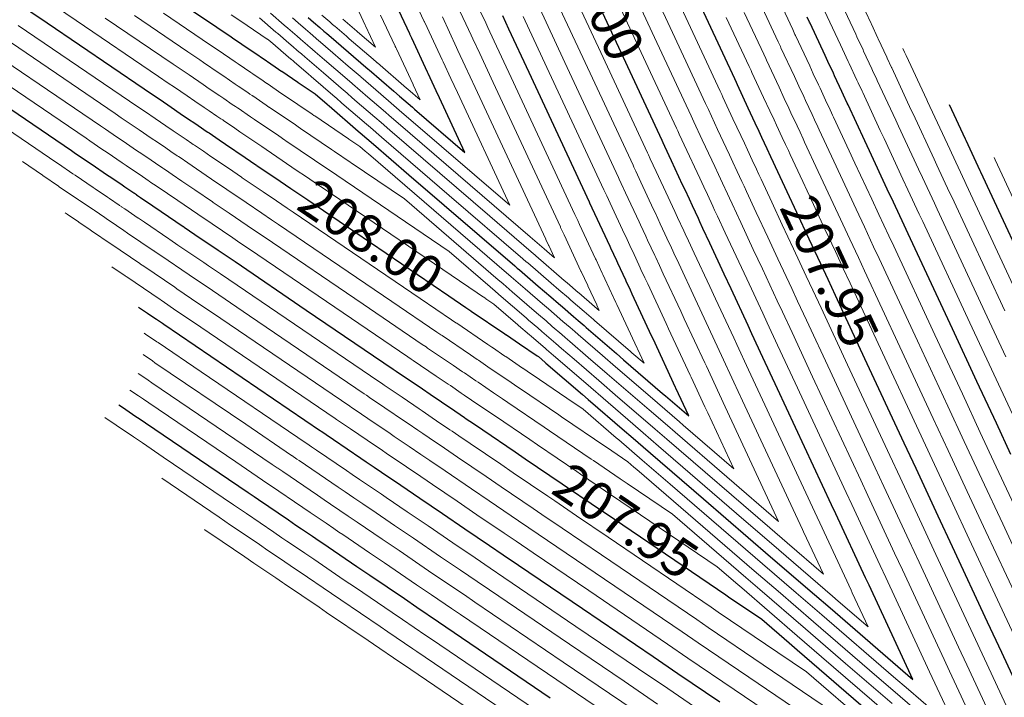
# Model space of a CAD drawing. Units: metres. Extents: x 7581645 to 7583311, y 5647555 to 5649507.
# Drawn here: x 7582669 to 7582695, y 5648280 to 5648298 of the extents above; entities that cross this region are included whole.
import ezdxf

# ---------------------------------------------------------------- set-up
doc = ezdxf.new("R2010")
doc.units = ezdxf.units.M
doc.layers.add('C-TOPO-MAJR', color=7, linetype='Continuous', lineweight=25)
doc.layers.add('C-TOPO-MINR', color=8, linetype='Continuous', lineweight=25)
doc.styles.add('warstw', font='romans.shx', dxfattribs={"width": 0.6, "oblique": 15, "height": 0.75})

msp = doc.modelspace()

# ---------------------------------------------------------------- linework, layer by layer
at = {"layer": 'C-TOPO-MAJR', "color": 11, "linetype": 'Continuous', "lineweight": 30}
for points, elevation in [([(7582696.191, 5648278.45), (7582694.83, 5648281.376), (7582694.461, 5648282.168), (7582693.54, 5648284.147), (7582693.164, 5648284.956), (7582692.583, 5648286.205), (7582692.273, 5648286.871), (7582691.243, 5648289.085), (7582690.472, 5648290.741), (7582690.273, 5648291.169), (7582690.085, 5648291.573), (7582689.78, 5648292.227), (7582689.456, 5648292.924), (7582689.205, 5648293.464), (7582688.898, 5648294.125), (7582688.846, 5648294.236), (7582688.777, 5648294.383), (7582688.678, 5648294.596), (7582688.54, 5648294.893), (7582688.469, 5648295.046), (7582688.365, 5648295.27), (7582688.183, 5648295.661), (7582687.897, 5648296.276), (7582687.87, 5648296.333), (7582687.825, 5648296.43), (7582687.135, 5648297.912), (7582685.709, 5648300.979)], 207.95), ([(7582668.045, 5648299.084), (7582669.791, 5648297.897), (7582672.335, 5648296.169), (7582672.558, 5648296.017), (7582672.752, 5648295.885), (7582672.753, 5648295.885), (7582672.753, 5648295.885), (7582673.047, 5648295.685), (7582673.282, 5648295.525), (7582673.502, 5648295.376), (7582673.662, 5648295.267), (7582673.842, 5648295.144), (7582673.966, 5648295.06), (7582674.009, 5648295.031), (7582674.038, 5648295.011), (7582674.039, 5648295.011), (7582674.039, 5648295.011), (7582674.302, 5648294.832), (7582674.468, 5648294.719), (7582674.468, 5648294.719), (7582674.468, 5648294.719), (7582674.984, 5648294.369), (7582675.266, 5648294.177), (7582675.283, 5648294.166), (7582675.291, 5648294.16), (7582675.906, 5648293.742), (7582676.184, 5648293.553), (7582676.499, 5648293.339), (7582676.625, 5648293.254), (7582680.325, 5648290.739), (7582680.774, 5648290.434), (7582680.903, 5648290.346), (7582680.915, 5648290.338), (7582681.795, 5648289.741), (7582681.832, 5648289.715), (7582681.839, 5648289.71), (7582682.177, 5648289.481), (7582682.183, 5648289.477), (7582682.642, 5648289.165), (7582682.642, 5648289.165), (7582682.677, 5648289.141), (7582682.856, 5648288.987), (7582682.876, 5648288.97), (7582683.835, 5648288.143), (7582683.981, 5648288.017), (7582684.936, 5648287.194), (7582685.103, 5648287.05), (7582685.614, 5648286.61), (7582687.004, 5648285.41), (7582688.768, 5648283.89), (7582689.918, 5648282.897), (7582690.328, 5648282.544), (7582692.501, 5648280.667), (7582691.349, 5648283.144), (7582691.26, 5648283.336), (7582690.477, 5648285.018), (7582690.369, 5648285.251), (7582688.951, 5648288.297), (7582688.567, 5648289.122), (7582688.279, 5648289.743), (7582688.18, 5648289.954), (7582687.732, 5648290.918), (7582687.552, 5648291.304), (7582687.172, 5648292.122), (7582686.993, 5648292.505), (7582686.913, 5648292.677), (7582686.873, 5648292.764), (7582686.718, 5648293.096), (7582686.636, 5648293.273), (7582686.523, 5648293.515), (7582686.46, 5648293.651), (7582686.17, 5648294.275), (7582685.992, 5648294.656), (7582685.949, 5648294.75), (7582685.92, 5648294.811), (7582684.784, 5648297.254), (7582683.804, 5648299.359)], 208), ([(7582676.638, 5648298.042), (7582676.781, 5648297.919), (7582676.947, 5648297.776), (7582677.052, 5648297.685), (7582677.093, 5648297.65), (7582677.117, 5648297.629), (7582677.117, 5648297.629), (7582677.117, 5648297.629), (7582677.368, 5648297.412), (7582677.5, 5648297.299), (7582677.501, 5648297.298), (7582677.501, 5648297.298), (7582678.015, 5648296.855), (7582678.214, 5648296.684), (7582678.231, 5648296.669), (7582678.236, 5648296.665), (7582678.882, 5648296.108), (7582679.034, 5648295.977), (7582679.373, 5648295.685), (7582679.428, 5648295.637), (7582680.75, 5648294.498), (7582680.08, 5648295.937), (7582679.995, 5648296.12), (7582679.783, 5648296.575), (7582679.77, 5648296.603), (7582679.353, 5648297.5), (7582679.315, 5648297.582), (7582679.303, 5648297.607), (7582679.302, 5648297.609), (7582678.939, 5648298.389)], 208.1), ([(7582673.605, 5648298.22), (7582674.239, 5648297.788), (7582674.615, 5648297.533), (7582674.657, 5648297.505), (7582674.657, 5648297.504), (7582674.657, 5648297.504), (7582675.145, 5648297.173), (7582675.186, 5648297.145), (7582675.544, 5648296.901), (7582675.567, 5648296.886), (7582675.857, 5648296.689), (7582675.87, 5648296.68), (7582675.94, 5648296.633), (7582675.943, 5648296.631), (7582675.943, 5648296.63), (7582675.943, 5648296.63), (7582676.363, 5648296.345), (7582676.372, 5648296.339), (7582676.372, 5648296.339), (7582676.372, 5648296.339), (7582676.819, 5648296.035), (7582677.133, 5648295.765), (7582677.134, 5648295.764), (7582677.156, 5648295.746), (7582677.185, 5648295.72), (7582677.953, 5648295.058), (7582678.001, 5648295.017), (7582678.348, 5648294.719), (7582679.278, 5648293.916), (7582682.055, 5648291.524), (7582682.124, 5648291.465), (7582682.181, 5648291.415), (7582682.671, 5648290.993), (7582683.001, 5648290.709), (7582683.201, 5648290.536), (7582683.308, 5648290.444), (7582683.596, 5648290.196), (7582683.724, 5648290.085), (7582683.875, 5648289.955), (7582683.934, 5648289.904), (7582684.723, 5648289.224), (7582684.913, 5648289.06), (7582685.936, 5648288.177), (7582686.013, 5648288.111), (7582686.626, 5648287.583), (7582686.284, 5648288.317), (7582686.276, 5648288.334), (7582685.683, 5648289.609), (7582685.647, 5648289.685), (7582685.138, 5648290.779), (7582685.089, 5648290.886), (7582684.98, 5648291.118), (7582684.969, 5648291.144), (7582684.758, 5648291.597), (7582684.731, 5648291.654), (7582684.577, 5648291.985), (7582684.556, 5648292.031), (7582684.157, 5648292.888), (7582684.088, 5648293.037), (7582684.027, 5648293.167), (7582684.016, 5648293.191), (7582682.432, 5648296.595), (7582681.9, 5648297.739), (7582681.741, 5648298.081)], 208.05), ([(7582695.068, 5648286.575), (7582694.689, 5648287.392), (7582694.178, 5648288.49), (7582693.535, 5648289.872), (7582692.376, 5648292.361), (7582692.268, 5648292.595), (7582691.989, 5648293.193), (7582691.829, 5648293.537), (7582691.361, 5648294.544), (7582691.238, 5648294.807), (7582690.802, 5648295.745), (7582690.779, 5648295.794), (7582690.682, 5648296.003), (7582690.638, 5648296.096), (7582690.445, 5648296.512), (7582690.415, 5648296.577), (7582690.269, 5648296.89), (7582690.196, 5648297.048), (7582689.801, 5648297.895), (7582689.792, 5648297.916), (7582689.729, 5648298.05)], 207.9), ([(7582666.8, 5648297.016), (7582670.43, 5648294.549), (7582670.501, 5648294.501), (7582670.848, 5648294.265), (7582670.848, 5648294.265), (7582670.848, 5648294.265), (7582670.949, 5648294.197), (7582671.377, 5648293.906), (7582671.459, 5648293.85), (7582671.758, 5648293.647), (7582671.828, 5648293.599), (7582672.061, 5648293.441), (7582672.079, 5648293.429), (7582672.134, 5648293.392), (7582672.134, 5648293.391), (7582672.134, 5648293.391), (7582672.242, 5648293.318), (7582672.563, 5648293.1), (7582672.563, 5648293.1), (7582672.563, 5648293.1), (7582672.783, 5648292.95), (7582673.362, 5648292.557), (7582673.369, 5648292.552), (7582673.387, 5648292.54), (7582673.669, 5648292.349), (7582674.279, 5648291.934), (7582674.434, 5648291.829), (7582674.72, 5648291.634), (7582676.589, 5648290.364), (7582678.87, 5648288.815), (7582678.948, 5648288.761), (7582679.01, 5648288.719), (7582679.548, 5648288.353), (7582679.928, 5648288.096), (7582679.999, 5648288.047), (7582680.272, 5648287.862), (7582680.371, 5648287.795), (7582680.737, 5648287.546), (7582680.786, 5648287.512), (7582680.973, 5648287.386), (7582681.218, 5648287.219), (7582682.068, 5648286.641), (7582682.333, 5648286.461), (7582683.301, 5648285.804), (7582683.444, 5648285.707), (7582684.059, 5648285.288), (7582684.672, 5648284.872), (7582687.591, 5648282.889), (7582687.661, 5648282.841), (7582688.535, 5648282.247), (7582689.252, 5648281.629), (7582689.467, 5648281.443), (7582691.523, 5648279.669)], 207.95), ([(7582695.826, 5648290.659), (7582694.281, 5648293.981), (7582694.262, 5648294.021), (7582693.894, 5648294.812), (7582693.878, 5648294.846), (7582693.457, 5648295.751)], 207.85), ([(7582672.185, 5648290.443), (7582672.42, 5648290.283), (7582672.433, 5648290.275), (7582672.658, 5648290.122), (7582672.816, 5648290.015), (7582672.853, 5648289.989), (7582676.965, 5648287.195), (7582676.993, 5648287.176), (7582677.106, 5648287.099), (7582677.302, 5648286.966), (7582678.023, 5648286.476), (7582678.159, 5648286.384), (7582678.368, 5648286.242), (7582678.559, 5648286.112), (7582678.833, 5648285.926), (7582678.93, 5648285.86), (7582679.068, 5648285.766), (7582679.566, 5648285.427), (7582680.164, 5648285.022), (7582680.747, 5648284.625), (7582681.396, 5648284.184), (7582681.751, 5648283.943), (7582682.155, 5648283.669), (7582683.83, 5648282.531), (7582685.686, 5648281.269), (7582686.334, 5648280.829), (7582687.433, 5648280.082)], 207.9), ([(7582671.672, 5648287.878), (7582671.764, 5648287.816), (7582672.121, 5648287.573), (7582672.202, 5648287.518), (7582672.373, 5648287.402), (7582673.788, 5648286.44), (7582675.061, 5648285.576), (7582675.22, 5648285.467), (7582675.335, 5648285.389), (7582676.119, 5648284.856), (7582676.318, 5648284.721), (7582676.463, 5648284.622), (7582676.747, 5648284.429), (7582676.928, 5648284.306), (7582677.075, 5648284.207), (7582677.164, 5648284.146), (7582677.914, 5648283.636), (7582678.259, 5648283.402), (7582679.161, 5648282.789), (7582679.492, 5648282.565), (7582680.059, 5648282.179), (7582680.25, 5648282.049), (7582682.987, 5648280.189)], 207.85)]:
    msp.add_lwpolyline(points, dxfattribs=dict(at, elevation=elevation))
at = {"layer": 'C-TOPO-MINR', "color": 151, "linetype": 'Continuous', "lineweight": 0}
for points, elevation in [([(7582695.11, 5648287.629), (7582694.558, 5648288.814), (7582693.993, 5648290.03), (7582692.757, 5648292.685), (7582692.667, 5648292.88), (7582692.37, 5648293.517), (7582692.239, 5648293.799), (7582691.742, 5648294.868), (7582691.645, 5648295.076), (7582691.183, 5648296.069), (7582691.166, 5648296.106), (7582691.063, 5648296.327), (7582691.03, 5648296.396), (7582690.826, 5648296.836), (7582690.804, 5648296.883), (7582690.65, 5648297.214), (7582690.598, 5648297.325), (7582690.182, 5648298.219), (7582690.176, 5648298.233), (7582690.11, 5648298.374), (7582689.958, 5648298.702), (7582688.754, 5648301.288)], 207.89), ([(7582695.81, 5648278.126), (7582694.374, 5648281.213), (7582694.08, 5648281.844), (7582693.102, 5648283.946), (7582692.783, 5648284.632), (7582692.162, 5648285.968), (7582691.892, 5648286.547), (7582690.784, 5648288.927), (7582690.091, 5648290.418), (7582689.874, 5648290.884), (7582689.704, 5648291.249), (7582689.371, 5648291.966), (7582689.075, 5648292.6), (7582688.798, 5648293.196), (7582688.517, 5648293.801), (7582688.46, 5648293.924), (7582688.397, 5648294.059), (7582688.286, 5648294.296), (7582688.159, 5648294.569), (7582688.08, 5648294.74), (7582687.984, 5648294.947), (7582687.78, 5648295.384), (7582687.516, 5648295.952), (7582687.486, 5648296.016), (7582687.444, 5648296.106), (7582686.665, 5648297.78), (7582685.328, 5648300.655)], 207.96), ([(7582695.429, 5648277.802), (7582693.918, 5648281.05), (7582693.699, 5648281.52), (7582692.664, 5648283.746), (7582692.402, 5648284.308), (7582691.74, 5648285.73), (7582691.511, 5648286.223), (7582690.326, 5648288.77), (7582689.71, 5648290.094), (7582689.475, 5648290.599), (7582689.323, 5648290.925), (7582688.961, 5648291.704), (7582688.695, 5648292.276), (7582688.392, 5648292.927), (7582688.136, 5648293.477), (7582688.073, 5648293.612), (7582688.016, 5648293.735), (7582687.894, 5648293.996), (7582687.779, 5648294.245), (7582687.691, 5648294.434), (7582687.603, 5648294.623), (7582687.378, 5648295.106), (7582687.135, 5648295.628), (7582687.102, 5648295.7), (7582687.063, 5648295.783), (7582686.195, 5648297.649), (7582684.947, 5648300.331)], 207.97), ([(7582668.266, 5648297.768), (7582671.573, 5648295.521), (7582671.735, 5648295.411), (7582671.991, 5648295.237), (7582671.991, 5648295.237), (7582671.991, 5648295.237), (7582672.208, 5648295.089), (7582672.52, 5648294.878), (7582672.684, 5648294.766), (7582672.901, 5648294.619), (7582673.037, 5648294.526), (7582673.204, 5648294.413), (7582673.237, 5648294.39), (7582673.277, 5648294.363), (7582673.277, 5648294.363), (7582673.277, 5648294.363), (7582673.478, 5648294.226), (7582673.706, 5648294.072), (7582673.706, 5648294.072), (7582673.706, 5648294.071), (7582674.104, 5648293.801), (7582674.505, 5648293.529), (7582674.517, 5648293.52), (7582674.529, 5648293.512), (7582675.011, 5648293.185), (7582675.422, 5648292.906), (7582675.673, 5648292.735), (7582675.863, 5648292.606), (7582678.831, 5648290.589), (7582680.012, 5648289.786), (7582680.121, 5648289.712), (7582680.153, 5648289.691), (7582680.896, 5648289.186), (7582681.07, 5648289.067), (7582681.103, 5648289.045), (7582681.415, 5648288.833), (7582681.458, 5648288.804), (7582681.88, 5648288.517), (7582681.9, 5648288.504), (7582682.115, 5648288.357), (7582682.21, 5648288.293), (7582683.211, 5648287.613), (7582683.285, 5648287.562), (7582684.443, 5648286.775), (7582684.459, 5648286.765), (7582685.02, 5648286.384), (7582685.183, 5648286.243), (7582685.26, 5648286.177), (7582688.337, 5648283.523), (7582688.964, 5648282.983), (7582689.897, 5648282.178), (7582691.363, 5648280.912), (7582692.168, 5648280.218), (7582694.852, 5648277.901), (7582693.463, 5648280.886), (7582693.319, 5648281.196), (7582692.226, 5648283.545), (7582692.021, 5648283.984), (7582691.319, 5648285.493), (7582691.13, 5648285.899), (7582689.868, 5648288.612), (7582689.329, 5648289.77), (7582689.076, 5648290.313), (7582688.942, 5648290.601), (7582688.551, 5648291.442), (7582688.314, 5648291.952), (7582687.985, 5648292.659), (7582687.755, 5648293.153), (7582687.686, 5648293.3), (7582687.635, 5648293.411), (7582687.502, 5648293.696), (7582687.398, 5648293.921), (7582687.301, 5648294.128), (7582687.222, 5648294.299), (7582686.975, 5648294.829), (7582686.754, 5648295.304), (7582686.717, 5648295.383), (7582686.682, 5648295.459), (7582685.724, 5648297.517), (7582684.566, 5648300.007)], 207.98), ([(7582669.029, 5648297.833), (7582671.954, 5648295.845), (7582672.147, 5648295.714), (7582672.372, 5648295.561), (7582672.372, 5648295.561), (7582672.372, 5648295.561), (7582672.628, 5648295.387), (7582672.901, 5648295.202), (7582673.093, 5648295.071), (7582673.281, 5648294.943), (7582673.44, 5648294.835), (7582673.585, 5648294.737), (7582673.623, 5648294.71), (7582673.658, 5648294.687), (7582673.658, 5648294.687), (7582673.658, 5648294.687), (7582673.89, 5648294.529), (7582674.087, 5648294.396), (7582674.087, 5648294.395), (7582674.087, 5648294.395), (7582674.544, 5648294.085), (7582674.885, 5648293.853), (7582674.9, 5648293.843), (7582674.91, 5648293.836), (7582675.458, 5648293.464), (7582675.803, 5648293.229), (7582676.086, 5648293.037), (7582676.244, 5648292.93), (7582679.578, 5648290.664), (7582680.393, 5648290.11), (7582680.512, 5648290.029), (7582680.534, 5648290.015), (7582681.346, 5648289.463), (7582681.451, 5648289.391), (7582681.471, 5648289.378), (7582681.796, 5648289.157), (7582681.82, 5648289.141), (7582682.261, 5648288.841), (7582682.271, 5648288.834), (7582682.496, 5648288.681), (7582682.54, 5648288.651), (7582683.592, 5648287.937), (7582683.602, 5648287.93), (7582683.848, 5648287.762), (7582684.72, 5648287.011), (7582684.785, 5648286.955), (7582685.398, 5648286.427), (7582686.132, 5648285.794), (7582688.552, 5648283.707), (7582689.441, 5648282.94), (7582690.112, 5648282.361), (7582691.995, 5648280.735), (7582692.383, 5648280.401), (7582693.677, 5648279.284), (7582693.007, 5648280.723), (7582692.938, 5648280.872), (7582691.787, 5648283.344), (7582691.64, 5648283.66), (7582690.898, 5648285.256), (7582690.75, 5648285.575), (7582689.409, 5648288.455), (7582688.948, 5648289.446), (7582688.677, 5648290.028), (7582688.561, 5648290.278), (7582688.141, 5648291.18), (7582687.933, 5648291.628), (7582687.578, 5648292.39), (7582687.374, 5648292.829), (7582687.3, 5648292.989), (7582687.254, 5648293.087), (7582687.11, 5648293.396), (7582687.017, 5648293.597), (7582686.912, 5648293.822), (7582686.841, 5648293.975), (7582686.573, 5648294.552), (7582686.373, 5648294.98), (7582686.333, 5648295.067), (7582686.301, 5648295.135), (7582685.254, 5648297.385), (7582684.185, 5648299.683)], 207.99), ([(7582694.939, 5648289.138), (7582694.451, 5648290.187), (7582693.138, 5648293.009), (7582693.065, 5648293.165), (7582692.751, 5648293.841), (7582692.649, 5648294.061), (7582692.123, 5648295.191), (7582692.052, 5648295.344), (7582691.564, 5648296.392), (7582691.552, 5648296.418), (7582691.444, 5648296.65), (7582691.423, 5648296.696), (7582691.207, 5648297.16), (7582691.193, 5648297.189), (7582691.031, 5648297.538), (7582691.001, 5648297.602), (7582690.563, 5648298.543), (7582690.56, 5648298.549), (7582690.491, 5648298.698), (7582690.428, 5648298.834), (7582689.93, 5648299.904)], 207.88), ([(7582668.425, 5648299.408), (7582670.554, 5648297.962), (7582672.716, 5648296.493), (7582672.969, 5648296.32), (7582673.133, 5648296.209), (7582673.133, 5648296.209), (7582673.133, 5648296.209), (7582673.467, 5648295.982), (7582673.662, 5648295.849), (7582673.91, 5648295.681), (7582674.043, 5648295.591), (7582674.245, 5648295.453), (7582674.347, 5648295.384), (7582674.396, 5648295.351), (7582674.419, 5648295.335), (7582674.42, 5648295.335), (7582674.42, 5648295.335), (7582674.715, 5648295.134), (7582674.849, 5648295.043), (7582674.849, 5648295.043), (7582674.849, 5648295.043), (7582675.424, 5648294.652), (7582675.647, 5648294.501), (7582675.665, 5648294.488), (7582675.672, 5648294.484), (7582676.353, 5648294.021), (7582676.565, 5648293.877), (7582676.912, 5648293.641), (7582677.006, 5648293.578), (7582681.072, 5648290.814), (7582681.155, 5648290.758), (7582681.294, 5648290.663), (7582681.296, 5648290.662), (7582681.505, 5648290.52), (7582682.138, 5648289.975), (7582682.158, 5648289.957), (7582682.446, 5648289.71), (7582682.487, 5648289.674), (7582682.861, 5648289.352), (7582682.891, 5648289.326), (7582683.071, 5648289.17), (7582683.245, 5648289.021), (7582684.05, 5648288.327), (7582684.372, 5648288.049), (7582685.151, 5648287.378), (7582685.422, 5648287.144), (7582685.829, 5648286.793), (7582687.876, 5648285.027), (7582688.983, 5648284.073), (7582690.395, 5648282.854), (7582690.543, 5648282.727), (7582691.326, 5648282.05), (7582690.911, 5648282.943), (7582690.879, 5648283.012), (7582690.056, 5648284.781), (7582689.988, 5648284.927), (7582688.493, 5648288.14), (7582688.187, 5648288.798), (7582687.88, 5648289.458), (7582687.8, 5648289.63), (7582687.322, 5648290.656), (7582687.171, 5648290.981), (7582686.765, 5648291.853), (7582686.612, 5648292.182), (7582686.527, 5648292.365), (7582686.492, 5648292.44), (7582686.326, 5648292.796), (7582686.255, 5648292.949), (7582686.134, 5648293.209), (7582686.079, 5648293.327), (7582685.767, 5648293.997), (7582685.611, 5648294.332), (7582685.564, 5648294.434), (7582685.54, 5648294.487), (7582684.313, 5648297.122), (7582683.423, 5648299.035)], 208.01), ([(7582671.317, 5648298.026), (7582673.096, 5648296.817), (7582673.381, 5648296.624), (7582673.514, 5648296.533), (7582673.514, 5648296.533), (7582673.514, 5648296.533), (7582673.886, 5648296.28), (7582674.043, 5648296.173), (7582674.319, 5648295.986), (7582674.424, 5648295.915), (7582674.648, 5648295.762), (7582674.728, 5648295.708), (7582674.782, 5648295.672), (7582674.8, 5648295.659), (7582674.801, 5648295.659), (7582674.801, 5648295.659), (7582675.127, 5648295.437), (7582675.229, 5648295.367), (7582675.23, 5648295.367), (7582675.23, 5648295.367), (7582675.864, 5648294.936), (7582676.028, 5648294.825), (7582676.048, 5648294.811), (7582676.053, 5648294.808), (7582676.8, 5648294.3), (7582676.945, 5648294.201), (7582677.326, 5648293.943), (7582677.387, 5648293.902), (7582680.334, 5648291.899), (7582681.408, 5648290.973), (7582681.422, 5648290.961), (7582681.534, 5648290.865), (7582681.643, 5648290.77), (7582682.353, 5648290.159), (7582682.419, 5648290.102), (7582682.661, 5648289.893), (7582682.764, 5648289.804), (7582683.077, 5648289.535), (7582683.137, 5648289.483), (7582683.287, 5648289.354), (7582683.615, 5648289.071), (7582684.266, 5648288.51), (7582684.763, 5648288.081), (7582685.367, 5648287.561), (7582685.74, 5648287.239), (7582686.045, 5648286.976), (7582688.748, 5648284.644), (7582689.198, 5648284.256), (7582690.151, 5648283.433), (7582689.634, 5648284.544), (7582689.607, 5648284.603), (7582688.034, 5648287.983), (7582687.806, 5648288.474), (7582687.481, 5648289.173), (7582687.419, 5648289.306), (7582686.912, 5648290.394), (7582686.79, 5648290.657), (7582686.358, 5648291.584), (7582686.231, 5648291.858), (7582686.14, 5648292.054), (7582686.111, 5648292.116), (7582685.934, 5648292.497), (7582685.874, 5648292.625), (7582685.745, 5648292.903), (7582685.698, 5648293.003), (7582685.365, 5648293.72), (7582685.23, 5648294.009), (7582685.18, 5648294.117), (7582685.159, 5648294.163), (7582683.843, 5648296.99), (7582683.042, 5648298.711)], 208.02), ([(7582676.224, 5648298.028), (7582676.372, 5648297.901), (7582676.565, 5648297.735), (7582676.691, 5648297.626), (7582676.836, 5648297.501), (7582676.867, 5648297.474), (7582676.901, 5648297.445), (7582676.901, 5648297.445), (7582676.901, 5648297.445), (7582677.095, 5648297.277), (7582677.284, 5648297.115), (7582677.284, 5648297.115), (7582677.284, 5648297.115), (7582677.69, 5648296.765), (7582677.998, 5648296.5), (7582678.011, 5648296.488), (7582678.02, 5648296.481), (7582678.543, 5648296.03), (7582678.818, 5648295.793), (7582679.098, 5648295.552), (7582679.212, 5648295.454), (7582681.925, 5648293.115), (7582680.551, 5648296.069), (7582680.376, 5648296.444), (7582680.175, 5648296.877), (7582680.151, 5648296.927), (7582679.755, 5648297.778), (7582679.696, 5648297.906), (7582679.685, 5648297.929), (7582679.683, 5648297.933), (7582679.339, 5648298.672)], 208.09), ([(7582674.62, 5648298.112), (7582675.026, 5648297.837), (7582675.038, 5648297.828), (7582675.038, 5648297.828), (7582675.038, 5648297.828), (7582675.565, 5648297.47), (7582675.567, 5648297.469), (7582675.647, 5648297.414), (7582675.916, 5648297.183), (7582675.923, 5648297.177), (7582676.187, 5648296.95), (7582676.191, 5648296.946), (7582676.252, 5648296.894), (7582676.252, 5648296.894), (7582676.252, 5648296.893), (7582676.277, 5648296.872), (7582676.636, 5648296.563), (7582676.636, 5648296.563), (7582676.636, 5648296.563), (7582676.714, 5648296.496), (7582677.35, 5648295.948), (7582677.353, 5648295.945), (7582677.372, 5648295.929), (7582677.525, 5648295.797), (7582678.169, 5648295.242), (7582678.275, 5648295.151), (7582678.564, 5648294.903), (7582680.339, 5648293.372), (7582682.271, 5648291.707), (7582682.357, 5648291.633), (7582682.397, 5648291.599), (7582683.013, 5648291.068), (7582683.216, 5648290.892), (7582683.462, 5648290.681), (7582683.524, 5648290.627), (7582683.873, 5648290.326), (7582683.94, 5648290.269), (7582684.121, 5648290.112), (7582684.15, 5648290.088), (7582685.093, 5648289.274), (7582685.128, 5648289.243), (7582685.451, 5648288.966), (7582685.273, 5648289.347), (7582685.267, 5648289.361), (7582684.732, 5648290.51), (7582684.708, 5648290.562), (7582684.594, 5648290.807), (7582684.588, 5648290.82), (7582684.366, 5648291.297), (7582684.35, 5648291.33), (7582684.188, 5648291.679), (7582684.175, 5648291.707), (7582683.755, 5648292.611), (7582683.707, 5648292.713), (7582683.643, 5648292.851), (7582683.635, 5648292.867), (7582681.962, 5648296.464), (7582681.519, 5648297.416), (7582681.349, 5648297.78), (7582681.294, 5648297.899), (7582680.961, 5648298.614)], 208.06), ([(7582695.293, 5648284.949), (7582694.688, 5648286.252), (7582694.268, 5648287.154), (7582693.797, 5648288.166), (7582693.076, 5648289.715), (7582691.996, 5648292.037), (7582691.869, 5648292.31), (7582691.608, 5648292.869), (7582691.42, 5648293.275), (7582690.98, 5648294.22), (7582690.832, 5648294.539), (7582690.421, 5648295.421), (7582690.392, 5648295.482), (7582690.301, 5648295.679), (7582690.246, 5648295.796), (7582690.064, 5648296.189), (7582690.026, 5648296.27), (7582689.888, 5648296.566), (7582689.793, 5648296.77), (7582689.42, 5648297.572), (7582689.407, 5648297.599), (7582689.348, 5648297.726), (7582689.017, 5648298.439)], 207.91), ([(7582694.91, 5648290.344), (7582693.519, 5648293.333), (7582693.464, 5648293.45), (7582693.132, 5648294.165), (7582693.059, 5648294.323), (7582692.504, 5648295.515), (7582692.458, 5648295.613), (7582691.945, 5648296.716), (7582691.939, 5648296.729), (7582691.825, 5648296.974), (7582691.815, 5648296.996), (7582691.587, 5648297.484), (7582691.582, 5648297.495), (7582691.412, 5648297.862), (7582691.403, 5648297.88), (7582691.106, 5648298.52)], 207.87), ([(7582672.079, 5648298.091), (7582673.477, 5648297.141), (7582673.792, 5648296.927), (7582673.895, 5648296.857), (7582673.895, 5648296.857), (7582673.895, 5648296.857), (7582674.306, 5648296.577), (7582674.424, 5648296.497), (7582674.727, 5648296.291), (7582674.805, 5648296.238), (7582675.051, 5648296.071), (7582675.108, 5648296.032), (7582675.168, 5648295.992), (7582675.181, 5648295.983), (7582675.182, 5648295.983), (7582675.182, 5648295.983), (7582675.539, 5648295.74), (7582675.61, 5648295.691), (7582675.611, 5648295.691), (7582675.611, 5648295.691), (7582676.304, 5648295.22), (7582676.409, 5648295.149), (7582676.431, 5648295.134), (7582676.434, 5648295.132), (7582677.248, 5648294.579), (7582677.326, 5648294.525), (7582677.739, 5648294.245), (7582677.767, 5648294.225), (7582679.162, 5648293.278), (7582681.624, 5648291.157), (7582681.656, 5648291.129), (7582681.75, 5648291.048), (7582681.986, 5648290.845), (7582682.569, 5648290.342), (7582682.68, 5648290.247), (7582682.877, 5648290.077), (7582683.041, 5648289.935), (7582683.292, 5648289.719), (7582683.383, 5648289.64), (7582683.503, 5648289.537), (7582683.984, 5648289.122), (7582684.482, 5648288.693), (7582685.154, 5648288.113), (7582685.582, 5648287.744), (7582686.059, 5648287.333), (7582686.26, 5648287.16), (7582688.976, 5648284.816), (7582687.576, 5648287.825), (7582687.425, 5648288.15), (7582687.082, 5648288.887), (7582687.038, 5648288.982), (7582686.502, 5648290.132), (7582686.409, 5648290.333), (7582685.952, 5648291.316), (7582685.85, 5648291.534), (7582685.754, 5648291.742), (7582685.73, 5648291.792), (7582685.542, 5648292.197), (7582685.493, 5648292.302), (7582685.356, 5648292.597), (7582685.317, 5648292.679), (7582684.962, 5648293.443), (7582684.85, 5648293.685), (7582684.796, 5648293.8), (7582684.778, 5648293.839), (7582683.373, 5648296.859), (7582682.661, 5648298.387)], 208.03), ([(7582672.842, 5648298.155), (7582673.858, 5648297.465), (7582674.203, 5648297.23), (7582674.276, 5648297.181), (7582674.276, 5648297.181), (7582674.276, 5648297.181), (7582674.726, 5648296.875), (7582674.805, 5648296.821), (7582675.136, 5648296.596), (7582675.186, 5648296.562), (7582675.454, 5648296.38), (7582675.489, 5648296.356), (7582675.554, 5648296.312), (7582675.562, 5648296.307), (7582675.562, 5648296.307), (7582675.562, 5648296.306), (7582675.951, 5648296.042), (7582675.991, 5648296.015), (7582675.991, 5648296.015), (7582675.991, 5648296.015), (7582676.744, 5648295.504), (7582676.79, 5648295.472), (7582676.813, 5648295.457), (7582676.815, 5648295.456), (7582677.695, 5648294.857), (7582677.707, 5648294.849), (7582677.991, 5648294.657), (7582678.132, 5648294.535), (7582678.217, 5648294.461), (7582681.84, 5648291.34), (7582681.89, 5648291.297), (7582681.965, 5648291.232), (7582682.328, 5648290.919), (7582682.785, 5648290.525), (7582682.94, 5648290.391), (7582683.093, 5648290.26), (7582683.319, 5648290.065), (7582683.508, 5648289.902), (7582683.629, 5648289.798), (7582683.718, 5648289.721), (7582684.354, 5648289.173), (7582684.697, 5648288.877), (7582685.545, 5648288.145), (7582685.798, 5648287.927), (7582686.377, 5648287.428), (7582686.476, 5648287.343), (7582687.801, 5648286.2), (7582687.118, 5648287.668), (7582687.044, 5648287.826), (7582686.683, 5648288.602), (7582686.657, 5648288.658), (7582686.093, 5648289.87), (7582686.028, 5648290.009), (7582685.545, 5648291.047), (7582685.47, 5648291.21), (7582685.367, 5648291.43), (7582685.349, 5648291.468), (7582685.15, 5648291.897), (7582685.112, 5648291.978), (7582684.966, 5648292.291), (7582684.937, 5648292.355), (7582684.56, 5648293.165), (7582684.469, 5648293.361), (7582684.411, 5648293.484), (7582684.397, 5648293.515), (7582682.902, 5648296.727), (7582682.281, 5648298.063)], 208.04), ([(7582675.362, 5648298.03), (7582675.792, 5648297.66), (7582675.839, 5648297.619), (7582676.132, 5648297.367), (7582676.179, 5648297.326), (7582676.403, 5648297.133), (7582676.416, 5648297.122), (7582676.468, 5648297.077), (7582676.468, 5648297.077), (7582676.469, 5648297.077), (7582676.55, 5648297.007), (7582676.852, 5648296.747), (7582676.852, 5648296.747), (7582676.852, 5648296.747), (7582677.039, 5648296.586), (7582677.566, 5648296.132), (7582677.573, 5648296.126), (7582677.588, 5648296.113), (7582677.864, 5648295.875), (7582678.386, 5648295.426), (7582678.55, 5648295.284), (7582678.78, 5648295.086), (7582681.4, 5648292.827), (7582682.487, 5648291.891), (7582682.591, 5648291.801), (7582682.613, 5648291.782), (7582683.355, 5648291.142), (7582683.432, 5648291.076), (7582683.723, 5648290.825), (7582683.74, 5648290.811), (7582684.15, 5648290.457), (7582684.155, 5648290.452), (7582684.275, 5648290.349), (7582684.207, 5648290.495), (7582684.207, 5648290.496), (7582683.974, 5648290.997), (7582683.97, 5648291.006), (7582683.799, 5648291.373), (7582683.794, 5648291.383), (7582683.352, 5648292.333), (7582683.326, 5648292.389), (7582683.259, 5648292.534), (7582683.254, 5648292.543), (7582681.491, 5648296.332), (7582681.138, 5648297.092), (7582680.958, 5648297.479), (7582680.913, 5648297.575), (7582680.559, 5648298.336)], 208.07), ([(7582675.648, 5648298.154), (7582676.008, 5648297.844), (7582676.105, 5648297.76), (7582676.348, 5648297.551), (7582676.435, 5648297.476), (7582676.62, 5648297.317), (7582676.642, 5648297.298), (7582676.684, 5648297.261), (7582676.685, 5648297.261), (7582676.685, 5648297.261), (7582676.823, 5648297.142), (7582677.068, 5648296.931), (7582677.068, 5648296.931), (7582677.068, 5648296.931), (7582677.364, 5648296.676), (7582677.782, 5648296.316), (7582677.792, 5648296.307), (7582677.804, 5648296.297), (7582678.203, 5648295.953), (7582678.602, 5648295.61), (7582678.824, 5648295.418), (7582678.996, 5648295.27), (7582682.461, 5648292.283), (7582682.703, 5648292.074), (7582682.825, 5648291.969), (7582682.829, 5648291.966), (7582683.1, 5648291.732), (7582682.949, 5648292.056), (7582682.945, 5648292.065), (7582682.874, 5648292.217), (7582682.873, 5648292.22), (7582681.021, 5648296.2), (7582680.757, 5648296.768), (7582680.566, 5648297.178), (7582680.532, 5648297.251), (7582680.157, 5648298.057)], 208.08), ([(7582677.55, 5648297.996), (7582677.914, 5648297.683), (7582677.933, 5648297.666), (7582677.933, 5648297.666), (7582677.933, 5648297.666), (7582678.4, 5648297.264), (7582678.14, 5648297.823), (7582678.133, 5648297.836), (7582678.133, 5648297.837), (7582678.133, 5648297.837), (7582677.921, 5648298.293)], 208.12), ([(7582695.223, 5648282.816), (7582694.417, 5648284.548), (7582693.926, 5648285.604), (7582693.425, 5648286.68), (7582693.035, 5648287.518), (7582692.16, 5648289.4), (7582691.234, 5648291.389), (7582691.071, 5648291.739), (7582690.847, 5648292.221), (7582690.6, 5648292.751), (7582690.218, 5648293.572), (7582690.018, 5648294.001), (7582689.659, 5648294.773), (7582689.619, 5648294.859), (7582689.539, 5648295.031), (7582689.462, 5648295.196), (7582689.302, 5648295.541), (7582689.247, 5648295.658), (7582689.126, 5648295.918), (7582688.988, 5648296.216), (7582688.659, 5648296.924), (7582688.639, 5648296.966), (7582688.587, 5648297.078), (7582688.076, 5648298.175)], 207.93), ([(7582695.604, 5648283.14), (7582694.855, 5648284.749), (7582694.307, 5648285.928), (7582693.846, 5648286.917), (7582693.416, 5648287.842), (7582692.618, 5648289.557), (7582691.615, 5648291.713), (7582691.47, 5648292.024), (7582691.228, 5648292.545), (7582691.01, 5648293.013), (7582690.599, 5648293.896), (7582690.425, 5648294.27), (7582690.04, 5648295.097), (7582690.006, 5648295.171), (7582689.92, 5648295.355), (7582689.854, 5648295.496), (7582689.683, 5648295.865), (7582689.637, 5648295.964), (7582689.507, 5648296.242), (7582689.391, 5648296.493), (7582689.039, 5648297.248), (7582689.023, 5648297.283), (7582688.968, 5648297.402), (7582688.547, 5648298.307)], 207.92), ([(7582676.997, 5648298.103), (7582677.203, 5648297.925), (7582677.268, 5648297.869), (7582677.318, 5648297.826), (7582677.333, 5648297.813), (7582677.333, 5648297.813), (7582677.333, 5648297.813), (7582677.641, 5648297.548), (7582677.717, 5648297.482), (7582677.717, 5648297.482), (7582677.717, 5648297.482), (7582678.34, 5648296.945), (7582678.43, 5648296.867), (7582678.45, 5648296.851), (7582678.452, 5648296.848), (7582679.221, 5648296.186), (7582679.25, 5648296.161), (7582679.575, 5648295.881), (7582679.392, 5648296.274), (7582679.389, 5648296.279), (7582678.951, 5648297.221), (7582678.934, 5648297.258), (7582678.922, 5648297.284), (7582678.921, 5648297.285), (7582678.539, 5648298.106)], 208.11), ([(7582695.285, 5648281.54), (7582694.842, 5648282.492), (7582693.979, 5648284.347), (7582693.545, 5648285.28), (7582693.004, 5648286.442), (7582692.654, 5648287.194), (7582691.701, 5648289.242), (7582690.853, 5648291.065), (7582690.672, 5648291.454), (7582690.466, 5648291.897), (7582690.19, 5648292.489), (7582689.837, 5648293.248), (7582689.612, 5648293.733), (7582689.278, 5648294.449), (7582689.233, 5648294.547), (7582689.158, 5648294.707), (7582689.07, 5648294.896), (7582688.921, 5648295.217), (7582688.858, 5648295.352), (7582688.745, 5648295.594), (7582688.585, 5648295.938), (7582688.278, 5648296.6), (7582688.254, 5648296.65), (7582688.206, 5648296.754), (7582687.606, 5648298.044)], 207.94), ([(7582666.74, 5648297.639), (7582670.811, 5648294.873), (7582670.913, 5648294.804), (7582671.229, 5648294.589), (7582671.229, 5648294.589), (7582671.229, 5648294.589), (7582671.369, 5648294.494), (7582671.758, 5648294.23), (7582671.867, 5648294.156), (7582672.139, 5648293.971), (7582672.231, 5648293.908), (7582672.442, 5648293.765), (7582672.465, 5648293.749), (7582672.515, 5648293.715), (7582672.515, 5648293.715), (7582672.515, 5648293.715), (7582672.654, 5648293.621), (7582672.944, 5648293.424), (7582672.944, 5648293.424), (7582672.944, 5648293.424), (7582673.223, 5648293.234), (7582673.743, 5648292.881), (7582673.752, 5648292.875), (7582673.768, 5648292.864), (7582674.116, 5648292.627), (7582674.66, 5648292.258), (7582674.847, 5648292.131), (7582675.101, 5648291.958), (7582677.336, 5648290.439), (7582679.25, 5648289.139), (7582679.339, 5648289.078), (7582679.391, 5648289.043), (7582679.998, 5648288.631), (7582680.309, 5648288.42), (7582680.367, 5648288.38), (7582680.653, 5648288.185), (7582680.733, 5648288.131), (7582681.118, 5648287.869), (7582681.157, 5648287.843), (7582681.354, 5648287.71), (7582681.549, 5648287.577), (7582682.449, 5648286.965), (7582682.651, 5648286.828), (7582683.681, 5648286.128), (7582683.782, 5648286.059), (7582684.44, 5648285.612), (7582684.84, 5648285.34), (7582687.363, 5648283.626), (7582687.907, 5648283.157), (7582688.009, 5648283.069), (7582689.467, 5648281.812), (7582690.099, 5648281.266), (7582691.738, 5648279.852)], 207.96), ([(7582667.503, 5648297.704), (7582671.192, 5648295.197), (7582671.324, 5648295.107), (7582671.61, 5648294.913), (7582671.61, 5648294.913), (7582671.61, 5648294.913), (7582671.788, 5648294.792), (7582672.139, 5648294.554), (7582672.276, 5648294.461), (7582672.52, 5648294.295), (7582672.634, 5648294.217), (7582672.823, 5648294.089), (7582672.851, 5648294.07), (7582672.896, 5648294.039), (7582672.896, 5648294.039), (7582672.896, 5648294.039), (7582673.066, 5648293.924), (7582673.325, 5648293.748), (7582673.325, 5648293.748), (7582673.325, 5648293.748), (7582673.663, 5648293.518), (7582674.124, 5648293.205), (7582674.135, 5648293.198), (7582674.148, 5648293.188), (7582674.563, 5648292.906), (7582675.041, 5648292.582), (7582675.26, 5648292.433), (7582675.482, 5648292.282), (7582678.083, 5648290.514), (7582679.631, 5648289.463), (7582679.73, 5648289.395), (7582679.772, 5648289.367), (7582680.447, 5648288.908), (7582680.689, 5648288.743), (7582680.735, 5648288.713), (7582681.034, 5648288.509), (7582681.096, 5648288.468), (7582681.499, 5648288.193), (7582681.528, 5648288.173), (7582681.734, 5648288.033), (7582681.879, 5648287.935), (7582682.83, 5648287.289), (7582682.968, 5648287.195), (7582684.062, 5648286.452), (7582684.121, 5648286.412), (7582684.821, 5648285.936), (7582685.009, 5648285.809), (7582686.192, 5648285.005), (7582688.122, 5648283.34), (7582688.486, 5648283.026), (7582689.682, 5648281.995), (7582690.731, 5648281.089), (7582691.953, 5648280.035)], 207.97), ([(7582695.368, 5648290.502), (7582693.9, 5648293.657), (7582693.863, 5648293.736), (7582693.513, 5648294.488), (7582693.468, 5648294.585), (7582692.884, 5648295.839), (7582692.865, 5648295.881), (7582692.326, 5648297.04), (7582692.325, 5648297.041), (7582692.281, 5648297.135), (7582692.237, 5648297.229)], 207.86), ([(7582667.972, 5648295.637), (7582670.049, 5648294.225), (7582670.09, 5648294.198), (7582670.467, 5648293.942), (7582670.467, 5648293.941), (7582670.467, 5648293.941), (7582670.529, 5648293.899), (7582670.996, 5648293.582), (7582671.05, 5648293.545), (7582671.377, 5648293.323), (7582671.425, 5648293.29), (7582671.68, 5648293.117), (7582671.693, 5648293.109), (7582671.753, 5648293.068), (7582671.753, 5648293.068), (7582671.754, 5648293.067), (7582671.83, 5648293.016), (7582672.182, 5648292.776), (7582672.182, 5648292.776), (7582672.183, 5648292.776), (7582672.343, 5648292.667), (7582672.981, 5648292.233), (7582672.987, 5648292.229), (7582673.006, 5648292.216), (7582673.221, 5648292.07), (7582673.898, 5648291.61), (7582674.021, 5648291.526), (7582674.339, 5648291.31), (7582675.842, 5648290.289), (7582678.489, 5648288.491), (7582678.557, 5648288.444), (7582678.63, 5648288.395), (7582679.099, 5648288.076), (7582679.547, 5648287.772), (7582679.631, 5648287.715), (7582679.891, 5648287.538), (7582680.008, 5648287.458), (7582680.356, 5648287.222), (7582680.415, 5648287.182), (7582680.592, 5648287.062), (7582680.888, 5648286.86), (7582681.687, 5648286.317), (7582682.016, 5648286.094), (7582682.92, 5648285.48), (7582683.105, 5648285.354), (7582683.678, 5648284.964), (7582684.503, 5648284.404), (7582687.21, 5648282.565), (7582687.395, 5648282.438), (7582688.956, 5648281.378), (7582689.706, 5648280.868), (7582691.308, 5648279.487)], 207.94), ([(7582669.143, 5648294.258), (7582669.668, 5648293.901), (7582669.679, 5648293.894), (7582670.086, 5648293.618), (7582670.086, 5648293.618), (7582670.086, 5648293.617), (7582670.11, 5648293.601), (7582670.615, 5648293.258), (7582670.642, 5648293.24), (7582670.996, 5648292.999), (7582671.022, 5648292.981), (7582671.3, 5648292.793), (7582671.307, 5648292.788), (7582671.372, 5648292.744), (7582671.372, 5648292.744), (7582671.373, 5648292.743), (7582671.418, 5648292.713), (7582671.801, 5648292.452), (7582671.801, 5648292.452), (7582671.802, 5648292.452), (7582671.903, 5648292.383), (7582672.6, 5648291.909), (7582672.604, 5648291.907), (7582672.625, 5648291.893), (7582672.774, 5648291.791), (7582673.517, 5648291.286), (7582673.608, 5648291.224), (7582673.959, 5648290.986), (7582675.095, 5648290.214), (7582678.108, 5648288.167), (7582678.166, 5648288.127), (7582678.249, 5648288.071), (7582678.65, 5648287.798), (7582679.166, 5648287.448), (7582679.263, 5648287.382), (7582679.51, 5648287.214), (7582679.646, 5648287.122), (7582679.975, 5648286.898), (7582680.044, 5648286.851), (7582680.211, 5648286.738), (7582680.558, 5648286.502), (7582681.306, 5648285.993), (7582681.699, 5648285.726), (7582682.539, 5648285.156), (7582682.767, 5648285.001), (7582683.298, 5648284.64), (7582684.335, 5648283.935), (7582686.829, 5648282.241), (7582687.13, 5648282.036), (7582688.576, 5648281.054), (7582690.878, 5648279.489)], 207.93), ([(7582696.285, 5648290.817), (7582694.662, 5648294.305), (7582694.661, 5648294.306), (7582694.633, 5648294.366)], 207.84), ([(7582670.26, 5648292.917), (7582670.315, 5648292.879), (7582670.615, 5648292.675), (7582670.619, 5648292.672), (7582670.919, 5648292.469), (7582670.921, 5648292.468), (7582670.991, 5648292.42), (7582670.991, 5648292.42), (7582670.992, 5648292.419), (7582671.005, 5648292.41), (7582671.42, 5648292.128), (7582671.421, 5648292.128), (7582671.421, 5648292.128), (7582671.463, 5648292.099), (7582672.219, 5648291.585), (7582672.221, 5648291.584), (7582672.244, 5648291.569), (7582672.327, 5648291.512), (7582673.137, 5648290.962), (7582673.195, 5648290.922), (7582673.578, 5648290.662), (7582674.347, 5648290.139), (7582677.727, 5648287.843), (7582677.775, 5648287.81), (7582677.868, 5648287.747), (7582678.201, 5648287.521), (7582678.785, 5648287.124), (7582678.895, 5648287.049), (7582679.129, 5648286.89), (7582679.284, 5648286.785), (7582679.595, 5648286.574), (7582679.673, 5648286.521), (7582679.83, 5648286.414), (7582680.227, 5648286.144), (7582680.926, 5648285.669), (7582681.382, 5648285.359), (7582682.158, 5648284.832), (7582682.428, 5648284.648), (7582682.917, 5648284.316), (7582684.166, 5648283.467), (7582686.448, 5648281.917), (7582686.865, 5648281.634), (7582688.195, 5648280.73), (7582690.564, 5648279.12)], 207.92), ([(7582671.487, 5648291.501), (7582671.838, 5648291.262), (7582671.839, 5648291.261), (7582671.863, 5648291.245), (7582671.879, 5648291.234), (7582672.756, 5648290.638), (7582672.782, 5648290.62), (7582673.197, 5648290.338), (7582673.6, 5648290.064), (7582677.346, 5648287.519), (7582677.384, 5648287.493), (7582677.487, 5648287.423), (7582677.751, 5648287.244), (7582678.404, 5648286.8), (7582678.527, 5648286.717), (7582678.749, 5648286.566), (7582678.921, 5648286.449), (7582679.214, 5648286.25), (7582679.302, 5648286.19), (7582679.449, 5648286.09), (7582679.897, 5648285.786), (7582680.545, 5648285.345), (7582681.065, 5648284.992), (7582681.777, 5648284.508), (7582682.09, 5648284.296), (7582682.536, 5648283.992), (7582683.998, 5648282.999), (7582686.067, 5648281.593), (7582686.599, 5648281.231), (7582687.814, 5648280.406), (7582689.978, 5648278.936)], 207.91), ([(7582672.332, 5648289.76), (7582672.37, 5648289.734), (7582672.672, 5648289.53), (7582672.703, 5648289.508), (7582673.83, 5648288.743), (7582676.584, 5648286.871), (7582676.602, 5648286.859), (7582676.725, 5648286.775), (7582676.853, 5648286.689), (7582677.642, 5648286.152), (7582677.791, 5648286.051), (7582677.987, 5648285.918), (7582678.197, 5648285.776), (7582678.452, 5648285.602), (7582678.559, 5648285.529), (7582678.687, 5648285.442), (7582679.236, 5648285.069), (7582679.783, 5648284.698), (7582680.43, 5648284.258), (7582681.015, 5648283.86), (7582681.413, 5648283.59), (7582681.774, 5648283.345), (7582683.661, 5648282.062), (7582685.305, 5648280.945), (7582686.068, 5648280.427), (7582687.052, 5648279.758)], 207.89), ([(7582672.309, 5648289.193), (7582672.554, 5648289.027), (7582672.62, 5648288.982), (7582675.001, 5648287.364), (7582676.203, 5648286.547), (7582676.211, 5648286.542), (7582676.344, 5648286.452), (7582676.403, 5648286.411), (7582677.261, 5648285.828), (7582677.422, 5648285.719), (7582677.606, 5648285.594), (7582677.834, 5648285.439), (7582678.071, 5648285.278), (7582678.188, 5648285.199), (7582678.306, 5648285.118), (7582678.906, 5648284.711), (7582679.402, 5648284.374), (7582680.113, 5648283.891), (7582680.634, 5648283.536), (7582681.074, 5648283.237), (7582681.393, 5648283.021), (7582683.493, 5648281.594), (7582684.924, 5648280.621), (7582685.803, 5648280.024)], 207.88), ([(7582672.179, 5648288.699), (7582672.246, 5648288.654), (7582672.437, 5648288.524), (7582672.538, 5648288.455), (7582675.693, 5648286.311), (7582675.822, 5648286.223), (7582675.839, 5648286.212), (7582675.972, 5648286.122), (7582676.881, 5648285.504), (7582677.054, 5648285.386), (7582677.225, 5648285.27), (7582677.472, 5648285.103), (7582677.69, 5648284.954), (7582677.817, 5648284.868), (7582677.925, 5648284.794), (7582678.575, 5648284.353), (7582679.021, 5648284.05), (7582679.796, 5648283.523), (7582680.253, 5648283.212), (7582680.736, 5648282.885), (7582681.012, 5648282.697), (7582683.324, 5648281.126), (7582684.544, 5648280.297), (7582685.538, 5648279.622)], 207.87), ([(7582671.964, 5648288.262), (7582672.183, 5648288.114), (7582672.32, 5648288.021), (7582672.455, 5648287.928), (7582674.741, 5648286.376), (7582675.441, 5648285.899), (7582675.529, 5648285.84), (7582675.653, 5648285.756), (7582676.5, 5648285.18), (7582676.686, 5648285.054), (7582676.844, 5648284.946), (7582677.11, 5648284.766), (7582677.309, 5648284.63), (7582677.446, 5648284.537), (7582677.545, 5648284.47), (7582678.245, 5648283.995), (7582678.64, 5648283.726), (7582679.479, 5648283.156), (7582679.873, 5648282.889), (7582680.398, 5648282.532), (7582680.631, 5648282.373), (7582683.156, 5648280.658), (7582684.163, 5648279.973)], 207.86), ([(7582671.302, 5648287.547), (7582671.599, 5648287.345), (7582671.599, 5648287.345), (7582671.611, 5648287.337), (7582671.632, 5648287.322), (7582672.058, 5648287.033), (7582672.085, 5648287.015), (7582672.29, 5648286.875), (7582672.836, 5648286.505), (7582674.68, 5648285.252), (7582674.911, 5648285.095), (7582675.016, 5648285.023), (7582675.738, 5648284.533), (7582675.95, 5648284.388), (7582676.082, 5648284.299), (7582676.385, 5648284.093), (7582676.547, 5648283.983), (7582676.704, 5648283.876), (7582676.783, 5648283.823), (7582677.584, 5648283.278), (7582677.878, 5648283.078), (7582678.844, 5648282.422), (7582679.111, 5648282.241), (7582679.721, 5648281.826), (7582679.87, 5648281.725), (7582682.819, 5648279.721)], 207.84), ([(7582672.796, 5648285.949), (7582674.299, 5648284.928), (7582674.601, 5648284.722), (7582674.698, 5648284.657), (7582675.357, 5648284.209), (7582675.582, 5648284.056), (7582675.701, 5648283.975), (7582676.022, 5648283.756), (7582676.167, 5648283.659), (7582676.332, 5648283.546), (7582676.402, 5648283.499), (7582677.253, 5648282.92), (7582677.498, 5648282.754), (7582678.527, 5648282.055), (7582678.73, 5648281.917), (7582679.382, 5648281.474), (7582679.489, 5648281.401), (7582682.65, 5648279.253)], 207.83), ([(7582673.918, 5648284.604), (7582673.926, 5648284.598), (7582673.939, 5648284.589), (7582674.292, 5648284.35), (7582674.379, 5648284.29), (7582674.976, 5648283.885), (7582675.214, 5648283.723), (7582675.321, 5648283.651), (7582675.66, 5648283.42), (7582675.786, 5648283.335), (7582675.961, 5648283.215), (7582676.021, 5648283.175), (7582676.923, 5648282.562), (7582677.117, 5648282.43), (7582678.21, 5648281.687), (7582678.349, 5648281.593), (7582679.044, 5648281.121), (7582679.108, 5648281.077), (7582682.482, 5648278.784)], 207.82)]:
    msp.add_lwpolyline(points, dxfattribs=dict(at, elevation=elevation))

# ---------------------------------------------------------------- next in the draw order: texts
at = {"layer": 'C-TOPO-MAJR', "color": 9, "linetype": 'Continuous', "lineweight": 9, "char_height": 1, "width": 1.5, "attachment_point": 5, "style": 'warstw', "bg_fill": 3, "box_fill_scale": 1, "bg_fill_color": 256, "bg_fill_transparency": 0}
for s, insert, rotation in [('208.00', (7582684.045, 5648298.842, 208), 294.9527), ('208.00', (7582678.217, 5648292.172, 208), 325.8035), ('207.95', (7582690.2, 5648291.327, 207.95), 294.9527), ('207.95', (7582684.898, 5648284.718, 207.95), 325.8035)]:
    msp.add_mtext(s, dxfattribs=dict(at, insert=insert, rotation=rotation))

doc.saveas('drawing.dxf')
